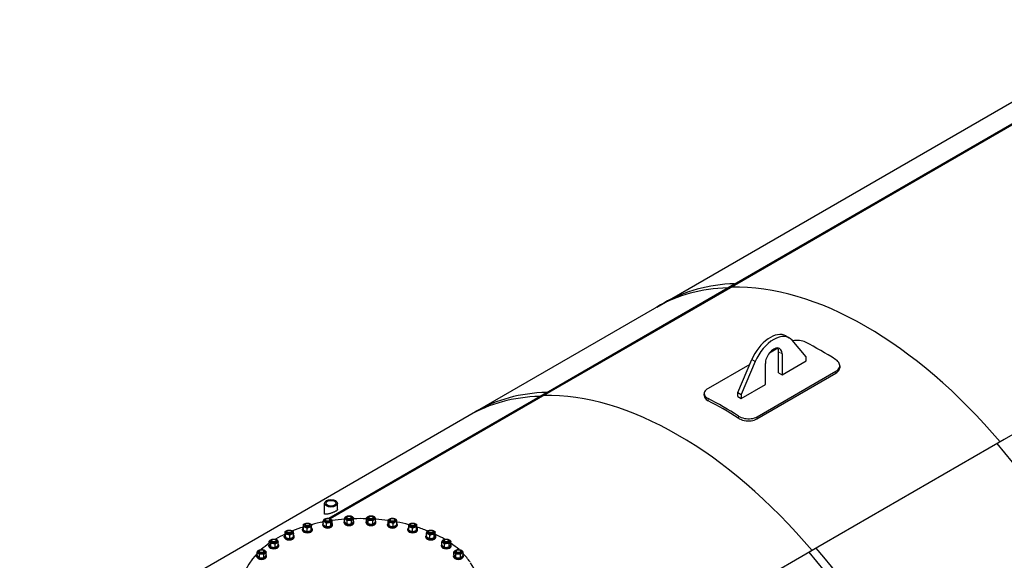
# Model space of a CAD drawing. Units: millimetres. Extents: x 0 to 44490, y -1581 to 8400.
# Drawn here: x 5836 to 7036, y 1444 to 2102 of the extents above; entities that cross this region are included whole.
import ezdxf

# ---------------------------------------------------------------- set-up
doc = ezdxf.new("R2010")
doc.units = ezdxf.units.MM
doc.header["$LTSCALE"] = 20
doc.layers.add('Sichtbar (ISO)', color=7, linetype='Continuous', lineweight=25)
doc.layers.add('Sichtbar schmal (ISO)', color=7, linetype='Continuous', lineweight=25)
doc.layers.add('Tangential', color=7, linetype='Continuous', lineweight=9, true_color=0xbfbfbf)

msp = doc.modelspace()

# ---------------------------------------------------------------- linework, layer by layer
at = {"layer": 'Sichtbar (ISO)'}
for p, q in [((6699.2, 1775.5), (7264.9, 2102.1)), ((7265.5, 2100.6), (6699.8, 1774)), ((6612.7, 1752.1), (7178.4, 2078.7)), ((7593.5, 1912.4), (7027.8, 1585.8)), ((6470.1, 1643.2), (6707.7, 1780.4)), ((6708.3, 1778.9), (6470.7, 1641.8)), ((6708.3, 1778.9), (6707.7, 1780.4)), ((6699.8, 1774), (6699.2, 1775.5)), ((6383.6, 1619.8), (6621.2, 1757)), ((6770.1, 1717), (6774.3, 1714.5)), ((6794.9, 1691.4), (6777.8, 1711.6)), ((6760.3, 1702), (6750, 1696)), ((6761.3, 1672), (6761.3, 1697.4)), ((6765.5, 1695), (6765.5, 1669.5)), ((6726.1, 1682.2), (6675.3, 1652.9)), ((6711.5, 1648.1), (6728.7, 1688.1)), ((6732.9, 1685.7), (6715.7, 1645.7)), ((6745.2, 1657.8), (6745.2, 1683.2)), ((6765.5, 1669.5), (6794.9, 1686.5)), ((6794.9, 1686.5), (6794.9, 1691.4)), ((6734.8, 1615.9), (6831, 1671.4)), ((6735, 1618.4), (6831.2, 1673.9)), ((6761.3, 1672), (6765.5, 1669.5)), ((6715.7, 1640.8), (6745.2, 1657.8)), ((6213, 1494.8), (6478.6, 1648.1)), ((6479.2, 1646.7), (6214.9, 1494.1)), ((6479.2, 1646.7), (6478.6, 1648.1)), ((6711.5, 1643.2), (6711.5, 1648.1)), ((6711.5, 1648.1), (6715.7, 1645.7)), ((6715.7, 1645.7), (6715.7, 1640.8)), ((6470.7, 1641.8), (6470.1, 1643.2)), ((6711.5, 1643.2), (6715.7, 1640.8)), ((5836.4, 1303.9), (6392.1, 1624.7)), ((7036.3, 1590.7), (6798.7, 1453.5)), ((6207.9, 1500.3), (6207.9, 1513.1)), ((6223.7, 1505.5), (6223.7, 1513.1)), ((6185.2, 1488.1), (6184.8, 1487.9)), ((6189, 1488.1), (6189.3, 1487.9)), ((6204.5, 1489.9), (6206.4, 1490.9)), ((6206.3, 1487), (6206.3, 1490.9)), ((6208.5, 1492.2), (6208.5, 1492.5)), ((6209.8, 1494), (6209.4, 1493.8)), ((6210.3, 1484.7), (6210.3, 1488.6)), ((6213.6, 1494), (6214, 1493.8)), ((6214.9, 1492.2), (6214.9, 1492.5)), ((6215.6, 1485.6), (6215.6, 1489.4)), ((6217.1, 1488.7), (6217.1, 1492.5)), ((6231.8, 1489.4), (6231.8, 1490.3)), ((6232.3, 1490.6), (6232.3, 1494.5)), ((6234.6, 1495.2), (6234.6, 1495.5)), ((6235.4, 1488), (6235.4, 1491.8)), ((6235.9, 1497), (6235.6, 1496.8)), ((6239.8, 1497), (6240.1, 1496.8)), ((6240.9, 1488.2), (6240.9, 1492)), ((6241, 1495.2), (6241, 1495.5)), ((6243.4, 1491), (6243.4, 1494.9)), ((6243.8, 1489.4), (6243.8, 1490.3)), ((6258.5, 1489.4), (6258.5, 1490.3)), ((6259, 1491.3), (6259, 1495.1)), ((6261.1, 1488.3), (6261.1, 1492.1)), ((6261.3, 1495.2), (6261.3, 1495.5)), ((6262.6, 1497), (6262.2, 1496.8)), ((6266.4, 1497), (6266.8, 1496.8)), ((6266.6, 1487.9), (6266.6, 1491.7)), ((6267.7, 1495.2), (6267.7, 1495.5)), ((6270, 1490.4), (6270, 1494.3)), ((6270.5, 1489.4), (6270.5, 1490.3)), ((6285.4, 1488.9), (6285.4, 1492.7)), ((6286.5, 1485.7), (6286.5, 1489.6)), ((6287.5, 1492.2), (6287.5, 1492.5)), ((6288.7, 1494), (6288.4, 1493.8)), ((6291.7, 1484.7), (6291.7, 1488.5)), ((6292.6, 1494), (6292.9, 1493.8)), ((6293.9, 1492.2), (6293.9, 1492.5)), ((6295.9, 1486.8), (6295.9, 1490.7)), ((6313.4, 1488.1), (6313, 1487.9)), ((6317.2, 1488.1), (6317.6, 1487.9)), ((6159.8, 1474.6), (6159.8, 1478.5)), ((6161.7, 1477.7), (6161.7, 1478.1)), ((6163, 1479.6), (6162.6, 1479.4)), ((6166.8, 1479.6), (6167.2, 1479.4)), ((6168.1, 1477.7), (6168.1, 1478.1)), ((6170, 1472.2), (6170, 1476)), ((6181.1, 1480.5), (6181.1, 1481.4)), ((6182.1, 1480.5), (6182.1, 1484.4)), ((6183.9, 1486.3), (6183.9, 1486.6)), ((6186.7, 1478.7), (6186.7, 1482.6)), ((6190.3, 1486.3), (6190.3, 1486.6)), ((6191.7, 1480.2), (6191.7, 1484)), ((6192, 1483.4), (6192, 1487.2)), ((6193.1, 1480.5), (6193.1, 1481.4)), ((6205.7, 1486.4), (6205.7, 1487.3)), ((6217.7, 1486.4), (6217.7, 1487.3)), ((6284.7, 1486.4), (6284.7, 1487.3)), ((6296.7, 1486.4), (6296.7, 1487.3)), ((6309.3, 1480.5), (6309.3, 1481.4)), ((6310.5, 1480.3), (6310.5, 1484.2)), ((6312.1, 1486.3), (6312.1, 1486.6)), ((6315.3, 1478.7), (6315.3, 1482.6)), ((6318.5, 1486.3), (6318.5, 1486.6)), ((6320.1, 1480.3), (6320.1, 1484.2)), ((6321.3, 1480.5), (6321.3, 1481.4)), ((6332.2, 1472.4), (6332.2, 1476.2)), ((6334.3, 1477.7), (6334.3, 1478.1)), ((6335.5, 1479.6), (6335.2, 1479.4)), ((6339.4, 1479.6), (6339.7, 1479.4)), ((6340.7, 1477.7), (6340.7, 1478.1)), ((6342.7, 1474.4), (6342.7, 1478.3)), ((6140.6, 1463.1), (6140.6, 1467)), ((6142.4, 1460.1), (6142.4, 1464)), ((6142.9, 1466.8), (6142.9, 1467.2)), ((6144.1, 1468.7), (6143.8, 1468.5)), ((6148, 1468.7), (6148.3, 1468.5)), ((6149.3, 1466.8), (6149.3, 1467.2)), ((6151.5, 1461.9), (6151.5, 1465.7)), ((6158.9, 1471.9), (6158.9, 1472.9)), ((6160.5, 1471.4), (6160.5, 1475.3)), ((6165.6, 1470.2), (6165.6, 1474.1)), ((6170.9, 1471.9), (6170.9, 1472.9)), ((6331.5, 1471.9), (6331.5, 1472.9)), ((6336.4, 1470.3), (6336.4, 1474.1)), ((6341.6, 1471.3), (6341.6, 1475.1)), ((6343.5, 1471.9), (6343.5, 1472.9)), ((6350.8, 1462.1), (6350.8, 1465.9)), ((6353.1, 1466.8), (6353.1, 1467.2)), ((6354.4, 1468.7), (6354, 1468.5)), ((6358.2, 1468.7), (6358.6, 1468.5)), ((6359.5, 1466.8), (6359.5, 1467.2)), ((6361.8, 1462.9), (6361.8, 1466.8)), ((6125.7, 1449.7), (6125.7, 1453.6)), ((6128, 1454), (6128, 1454.4)), ((6129.3, 1455.9), (6129, 1455.7)), ((6133.2, 1455.9), (6133.5, 1455.7)), ((6134.4, 1454), (6134.4, 1454.4)), ((6136.8, 1449.7), (6136.8, 1453.6)), ((6140.1, 1461), (6140.1, 1462)), ((6147.8, 1459.5), (6147.8, 1463.3)), ((6152.1, 1461), (6152.1, 1462)), ((6807.2, 1458.4), (6241.7, 1132)), ((6350.3, 1461), (6350.3, 1462)), ((6354.2, 1459.5), (6354.2, 1463.4)), ((6359.7, 1460), (6359.7, 1463.8)), ((6362.3, 1461), (6362.3, 1462)), ((6365.6, 1449.9), (6365.6, 1453.8)), ((6367.9, 1454), (6367.9, 1454.4)), ((6369.2, 1455.9), (6368.9, 1455.7)), ((6373, 1455.9), (6373.4, 1455.7)), ((6374.3, 1454), (6374.3, 1454.4)), ((6376.7, 1449.5), (6376.7, 1453.3)), ((6125.2, 1448.2), (6125.2, 1449.2)), ((6128.5, 1446.9), (6128.5, 1450.8)), ((6134, 1446.9), (6134, 1450.8)), ((6137.2, 1448.2), (6137.2, 1449.2)), ((6365.1, 1448.2), (6365.1, 1449.2)), ((6368, 1447), (6368, 1450.9)), ((6373.6, 1446.8), (6373.6, 1450.7)), ((6377.1, 1448.2), (6377.1, 1449.2))]:
    msp.add_line(p, q, dxfattribs=at)
for centre, major_axis, start_param, end_param in [((6872, 1322.6), (-250.8, 434.4), 5.97938, 6.283185), ((6867.8, 1320.1), (-250, 433), 5.017198, 5.97938), ((6867.8, 1320.1), (-250, 433), 5.017198, 5.97938), ((6863.5, 1317.7), (-250.8, 434.4), 5.97938, 6.283185), ((6751.1, 1684), (19, 32.9), 0, 1.774527), ((6755.3, 1681.6), (19, 32.9), 6.079454, 8.057713), ((6755.3, 1689.1), (7.2, 12.5), 5.497787, 8.63938), ((6812.6, 1288.3), (-251.6, 435.8), 5.445787, 5.549787), ((6751.1, 1691.6), (7.2, 12.5), 5.497787, 5.984119), ((6642.9, 1190.3), (-250.8, 434.4), 5.97938, 6.283185), ((6638.7, 1187.9), (-250, 433), 5.017198, 5.97938), ((6638.7, 1187.9), (-250, 433), 5.017198, 5.97938), ((6634.4, 1185.4), (-250.8, 434.4), 5.97938, 6.283185), ((6693.8, 1219.7), (251.6, -435.8), 2.304194, 2.408194), ((6693.8, 1219.7), (250, -433), 2.304194, 2.408194), ((6863.5, 1317.7), (250.8, -434.4), 0, 1.874602), ((6187.1, 1486.6), (-3.2, 0), 5.497869, 10.210095), ((6251.2, 1411.2), (144, 0), 1.887395, 1.994004), ((6211.7, 1487.3), (6, 0), 2.673176, 6.751602), ((6211.7, 1492.5), (-3.2, 0), 5.497869, 10.210095), ((6211.7, 1492.2), (-3.2, 0), 6.280368, 9.427596), ((6251.2, 1411.2), (144, 0), 1.702153, 1.810052), ((6237.8, 1490.3), (6, 0), 2.74345, 6.681328), ((6237.8, 1489.4), (6, 0), 3.141593, 6.283185), ((6237.8, 1495.5), (-3.2, 0), 5.497869, 10.210095), ((6237.8, 1495.2), (-3.2, 0), 6.280368, 9.427596), ((6251.2, 1411.2), (144, 0), 1.516358, 1.624987), ((6264.5, 1490.3), (6, 0), 2.728435, 6.696343), ((6264.5, 1489.4), (6, 0), 3.141593, 6.283185), ((6264.5, 1495.5), (-3.2, 0), 5.497869, 10.210095), ((6264.5, 1495.2), (-3.2, 0), 6.280368, 9.427596), ((6251.2, 1411.2), (144, 0), 1.330788, 1.439689), ((6290.7, 1487.3), (6, 0), 2.635688, 6.78909), ((6290.7, 1492.5), (-3.2, 0), 5.497869, 10.210095), ((6290.7, 1492.2), (-3.2, 0), 6.280368, 9.427596), ((6251.2, 1411.2), (144, 0), 1.146286, 1.254967), ((6315.3, 1486.6), (-3.2, 0), 5.497869, 10.210095), ((6164.9, 1478.1), (-3.2, 0), 5.497869, 10.210095), ((6164.9, 1477.7), (-3.2, 0), 6.280368, 9.427596), ((6251.2, 1411.2), (144, 0), 2.071142, 2.179702), ((6187.1, 1481.4), (6, 0), 2.547212, 6.877566), ((6187.1, 1480.5), (6, 0), 3.141593, 6.283185), ((6187.1, 1486.3), (-3.2, 0), 6.280368, 9.427596), ((6211.7, 1486.4), (6, 0), 3.141593, 6.283185), ((6290.7, 1486.4), (6, 0), 3.141593, 6.283185), ((6315.3, 1481.4), (6, 0), 2.498092, 6.926686), ((6315.3, 1480.5), (6, 0), 3.141593, 6.283185), ((6315.3, 1486.3), (-3.2, 0), 6.280368, 9.427596), ((6251.2, 1411.2), (144, 0), 0.962323, 1.071804), ((6337.5, 1478.1), (-3.2, 0), 5.497869, 10.210095), ((6337.5, 1477.7), (-3.2, 0), 6.280368, 9.427596), ((6251.2, 1411.2), (144, 0), 2.446221, 2.563394), ((6146.1, 1467.2), (-3.2, 0), 5.497869, 10.210095), ((6146.1, 1466.8), (-3.2, 0), 6.280368, 9.427596), ((6251.2, 1411.2), (144, 0), 2.258429, 2.369113), ((6164.9, 1472.9), (6, 0), 2.593353, 6.831425), ((6164.9, 1471.9), (6, 0), 3.141593, 6.283185), ((6337.5, 1472.9), (6, 0), 2.635688, 6.78909), ((6337.5, 1471.9), (6, 0), 3.141593, 6.283185), ((6251.2, 1411.2), (144, 0), 0.772628, 0.882015), ((6356.3, 1467.2), (-3.2, 0), 5.497869, 10.210095), ((6356.3, 1466.8), (-3.2, 0), 6.280368, 9.427596), ((6251.2, 1411.2), (144, 0), 0.578142, 0.694731), ((6251.2, 1411.2), (144, 0), 2.628877, 6.646427), ((6131.2, 1454.4), (-3.2, 0), 5.497869, 10.210095), ((6131.2, 1454), (-3.2, 0), 6.280368, 9.427596), ((6146.1, 1462), (6, 0), 2.704558, 6.72022), ((6146.1, 1461), (6, 0), 3.141593, 6.283185), ((6356.3, 1462), (6, 0), 2.728435, 6.696343), ((6356.3, 1461), (6, 0), 3.141593, 6.283185), ((6371.1, 1454.4), (-3.2, 0), 5.497869, 10.210095), ((6371.1, 1454), (-3.2, 0), 6.280368, 9.427596), ((6251.2, 1411.2), (144, 0), 0.37419, 0.512883), ((6634.4, 1185.4), (250.8, -434.4), 0, 1.874602), ((6642.9, 1190.3), (250.8, -434.4), 0, 1.874602), ((6131.2, 1449.2), (6, 0), 2.748582, 6.676196), ((6131.2, 1448.2), (6, 0), 3.141593, 6.283185), ((6371.1, 1449.2), (6, 0), 2.74345, 6.681328), ((6371.1, 1448.2), (6, 0), 3.141593, 6.283185)]:
    msp.add_ellipse(centre, major_axis=major_axis, ratio=0.57735, start_param=start_param, end_param=end_param, dxfattribs=at)
for centre, major_axis in [((6215.8, 1513.1), (7.9, 0)), ((6215.8, 1513.1), (6.06, 0)), ((6187.1, 1486.3), (4.5, 0)), ((6187.1, 1487), (2.71, 0)), ((6211.7, 1492.2), (4.5, 0)), ((6211.7, 1492.9), (2.71, 0)), ((6237.8, 1495.2), (4.5, 0)), ((6237.8, 1495.9), (2.71, 0)), ((6264.5, 1495.2), (4.5, 0)), ((6264.5, 1495.9), (2.71, 0)), ((6290.7, 1492.2), (4.5, 0)), ((6290.7, 1492.9), (2.71, 0)), ((6315.3, 1486.3), (4.5, 0)), ((6315.3, 1487), (2.71, 0)), ((6164.9, 1477.7), (4.5, 0)), ((6164.9, 1478.5), (2.71, 0)), ((6337.5, 1477.7), (4.5, 0)), ((6337.5, 1478.5), (2.71, 0)), ((6146.1, 1466.8), (4.5, 0)), ((6146.1, 1467.6), (-2.71, 0)), ((6356.3, 1466.8), (4.5, 0)), ((6356.3, 1467.6), (2.71, 0)), ((6131.2, 1454), (4.5, 0)), ((6131.2, 1454.8), (-2.71, 0)), ((6371.1, 1454), (4.5, 0)), ((6371.1, 1454.8), (2.71, 0))]:
    msp.add_ellipse(centre, major_axis=major_axis, ratio=0.57735, dxfattribs=at)
for points, knots in [([(6794.1, 1709.3), (6792.1, 1710.3), (6789.6, 1711), (6786.8, 1711.3), (6784.1, 1711.6), (6781.1, 1711.4), (6778.4, 1710.9), (6778.4, 1710.9), (6778.4, 1710.9), (6778.4, 1710.9)], [0, 0, 0, 0, 0.530083, 0.530083, 0.530083, 1.061629, 1.061629, 1.061629, 1.062168, 1.062168, 1.062168, 1.062168]), ([(6831.2, 1673.9), (6833.2, 1675.1), (6834.6, 1676.6), (6835.3, 1678.3), (6836, 1680), (6836, 1681.8), (6835.2, 1683.5), (6834.5, 1685.2), (6833, 1686.7), (6831.1, 1687.9)], [0, 0, 0, 0, 0.529787, 0.529787, 0.529787, 1.061567, 1.061567, 1.061567, 1.570796, 1.570796, 1.570796, 1.570796]), ([(6831, 1671.4), (6833, 1672.6), (6834.4, 1674.1), (6835.1, 1675.8), (6835.4, 1676.5), (6835.6, 1677.2), (6835.7, 1677.9)], [0, 0, 0, 0, 0.5305105, 0.5305105, 0.5305105, 0.7446705, 0.7446705, 0.7446705, 0.7446705]), ([(6675.3, 1652.9), (6673.3, 1651.7), (6671.8, 1650.3), (6671.1, 1648.8), (6670.4, 1647.3), (6670.4, 1645.8), (6671.2, 1644.3), (6672, 1643), (6673.4, 1641.7), (6675.3, 1640.7)], [0, 0, 0, 0, 0.529787, 0.529787, 0.529787, 1.061567, 1.061567, 1.061567, 1.570796, 1.570796, 1.570796, 1.570796]), ([(6670.8, 1643.7), (6670.8, 1643), (6671, 1642.3), (6671.4, 1641.6), (6672.1, 1640.3), (6673.5, 1639), (6675.5, 1638)], [0.8196893, 0.8196893, 0.8196893, 0.8196893, 1.0624995, 1.0624995, 1.0624995, 1.5707963, 1.5707963, 1.5707963, 1.5707963]), ([(6712.2, 1616.8), (6714.2, 1615.5), (6716.7, 1614.5), (6719.5, 1614), (6722.2, 1613.4), (6725.1, 1613.3), (6727.9, 1613.7), (6730.5, 1614), (6732.9, 1614.8), (6734.8, 1615.9)], [0, 0, 0, 0, 0.530215, 0.530215, 0.530215, 1.0624, 1.0624, 1.0624, 1.570796, 1.570796, 1.570796, 1.570796]), ([(6712.3, 1619.3), (6714.3, 1618.1), (6716.9, 1617.1), (6719.6, 1616.5), (6722.4, 1616), (6725.3, 1615.8), (6728, 1616.2), (6730.7, 1616.5), (6733.1, 1617.3), (6735, 1618.4)], [0, 0, 0, 0, 0.530083, 0.530083, 0.530083, 1.061629, 1.061629, 1.061629, 1.570796, 1.570796, 1.570796, 1.570796])]:
    msp.add_open_spline(points, degree=3, knots=knots, dxfattribs=at)
for points in [[(6835.8, 1680.3), (6835.8, 1679.5), (6835.7, 1678.7), (6835.7, 1677.9)], [(6670.8, 1643.7), (6670.7, 1644.6), (6670.7, 1645.5), (6670.6, 1646.4)]]:
    msp.add_open_spline(points, degree=3, dxfattribs=at)
for points in [[(6182.5, 1487.6), (6184.9, 1488.9), (6187.4, 1489)], [(6187.4, 1489), (6189.7, 1488.7), (6192, 1487.2)], [(6206.3, 1490.9), (6207.1, 1493.1), (6207.8, 1493.9)], [(6210.3, 1488.6), (6208.3, 1490.4), (6206.3, 1490.9)], [(6207.8, 1493.9), (6210.5, 1495), (6213.1, 1494.8)], [(6215.6, 1489.4), (6212.9, 1489.7), (6210.3, 1488.6)], [(6213.1, 1494.8), (6215.1, 1494.3), (6217.1, 1492.5)], [(6217.1, 1492.5), (6216.3, 1491.6), (6215.6, 1489.4)], [(6215.6, 1485.6), (6216.3, 1486.5), (6217.1, 1488.7)], [(6232.3, 1494.5), (6233.5, 1496.6), (6234.8, 1497.3)], [(6235.4, 1491.8), (6233.9, 1493.8), (6232.3, 1494.5)], [(6232.3, 1490.6), (6233.9, 1488.6), (6235.4, 1488)], [(6234.8, 1497.3), (6237.5, 1498.1), (6240.3, 1497.6)], [(6240.9, 1492), (6238.2, 1492.6), (6235.4, 1491.8)], [(6235.4, 1488), (6238.2, 1487.4), (6240.9, 1488.2)], [(6240.3, 1497.6), (6241.8, 1496.9), (6243.4, 1494.9)], [(6243.4, 1494.9), (6242.2, 1494.1), (6240.9, 1492)], [(6240.9, 1488.2), (6242.2, 1489), (6243.4, 1491)], [(6259, 1495.1), (6260.7, 1497), (6262.4, 1497.6)], [(6261.1, 1492.1), (6260.1, 1494.3), (6259, 1495.1)], [(6259, 1491.3), (6260.1, 1489.1), (6261.1, 1488.3)], [(6266.6, 1491.7), (6263.9, 1492.6), (6261.1, 1492.1)], [(6261.1, 1488.3), (6263.9, 1487.4), (6266.6, 1487.9)], [(6262.4, 1497.6), (6265.1, 1498.1), (6267.9, 1497.2)], [(6270, 1494.3), (6268.3, 1493.7), (6266.6, 1491.7)], [(6266.6, 1487.9), (6268.3, 1488.5), (6270, 1490.4)], [(6267.9, 1497.2), (6268.9, 1496.4), (6270, 1494.3)], [(6285.4, 1492.7), (6287.5, 1494.4), (6289.6, 1494.8)], [(6286.5, 1489.6), (6286, 1491.8), (6285.4, 1492.7)], [(6285.4, 1488.9), (6286, 1486.6), (6286.5, 1485.7)], [(6291.7, 1488.5), (6289.1, 1489.7), (6286.5, 1489.6)], [(6289.6, 1494.8), (6292.2, 1495), (6294.8, 1493.8)], [(6295.9, 1490.7), (6293.8, 1490.3), (6291.7, 1488.5)], [(6294.8, 1493.8), (6295.4, 1492.9), (6295.9, 1490.7)], [(6310.5, 1487.4), (6312.9, 1488.8), (6315.3, 1489)], [(6315.3, 1489), (6317.7, 1488.8), (6320.1, 1487.4)], [(6159.8, 1478.5), (6162, 1480.1), (6164.2, 1480.4)], [(6160.5, 1475.3), (6160.1, 1477.5), (6159.8, 1478.5)], [(6164.2, 1480.4), (6166.7, 1480.5), (6169.3, 1479.2)], [(6170, 1476), (6167.8, 1475.7), (6165.6, 1474.1)], [(6169.3, 1479.2), (6169.7, 1478.3), (6170, 1476)], [(6182.1, 1484.4), (6182.3, 1486.6), (6182.5, 1487.6)], [(6186.7, 1482.6), (6184.4, 1484.1), (6182.1, 1484.4)], [(6182.1, 1480.5), (6184.4, 1479), (6186.7, 1478.7)], [(6191.7, 1484), (6189.2, 1484), (6186.7, 1482.6)], [(6186.7, 1478.7), (6189.2, 1478.8), (6191.7, 1480.2)], [(6192, 1487.2), (6191.9, 1486.3), (6191.7, 1484)], [(6191.7, 1480.2), (6191.9, 1481.1), (6192, 1483.4)], [(6206.3, 1487), (6208.3, 1485.2), (6210.3, 1484.7)], [(6210.3, 1484.7), (6212.9, 1484.5), (6215.6, 1485.6)], [(6286.5, 1485.7), (6289.1, 1484.6), (6291.7, 1484.7)], [(6291.7, 1484.7), (6293.8, 1485.1), (6295.9, 1486.8)], [(6310.5, 1484.2), (6310.5, 1486.4), (6310.5, 1487.4)], [(6315.3, 1482.6), (6312.9, 1484), (6310.5, 1484.2)], [(6310.5, 1480.3), (6312.9, 1478.9), (6315.3, 1478.7)], [(6320.1, 1484.2), (6317.7, 1484), (6315.3, 1482.6)], [(6315.3, 1478.7), (6317.7, 1478.9), (6320.1, 1480.3)], [(6320.1, 1487.4), (6320.1, 1486.4), (6320.1, 1484.2)], [(6332.2, 1476.2), (6332.7, 1478.4), (6333.3, 1479.4)], [(6336.4, 1474.1), (6334.3, 1475.8), (6332.2, 1476.2)], [(6333.3, 1479.4), (6335.9, 1480.5), (6338.5, 1480.4)], [(6338.5, 1480.4), (6340.6, 1480), (6342.7, 1478.3)], [(6342.7, 1478.3), (6342.2, 1477.4), (6341.6, 1475.1)], [(6140.6, 1467), (6142.4, 1468.8), (6144.3, 1469.4)], [(6142.4, 1464), (6141.5, 1466.1), (6140.6, 1467)], [(6147.8, 1463.3), (6145.1, 1464.3), (6142.4, 1464)], [(6144.3, 1469.4), (6147, 1469.7), (6149.7, 1468.8)], [(6151.5, 1465.7), (6149.7, 1465.2), (6147.8, 1463.3)], [(6149.7, 1468.8), (6150.6, 1467.9), (6151.5, 1465.7)], [(6159.8, 1474.6), (6160.1, 1472.4), (6160.5, 1471.4)], [(6165.6, 1474.1), (6163.1, 1475.3), (6160.5, 1475.3)], [(6160.5, 1471.4), (6163.1, 1470.2), (6165.6, 1470.2)], [(6165.6, 1470.2), (6167.8, 1470.5), (6170, 1472.2)], [(6332.2, 1472.4), (6334.3, 1470.7), (6336.4, 1470.3)], [(6341.6, 1475.1), (6339, 1475.3), (6336.4, 1474.1)], [(6336.4, 1470.3), (6339, 1470.1), (6341.6, 1471.3)], [(6341.6, 1471.3), (6342.2, 1472.2), (6342.7, 1474.4)], [(6350.8, 1465.9), (6351.9, 1468.1), (6352.9, 1468.9)], [(6354.2, 1463.4), (6352.5, 1465.3), (6350.8, 1465.9)], [(6352.9, 1468.9), (6355.7, 1469.8), (6358.4, 1469.3)], [(6359.7, 1463.8), (6356.9, 1464.3), (6354.2, 1463.4)], [(6358.4, 1469.3), (6360.1, 1468.7), (6361.8, 1466.8)], [(6361.8, 1466.8), (6360.7, 1465.9), (6359.7, 1463.8)], [(6125.7, 1453.6), (6127.1, 1455.6), (6128.5, 1456.3)], [(6128.5, 1450.8), (6127.1, 1452.8), (6125.7, 1453.6)], [(6128.5, 1456.3), (6131.2, 1457), (6134, 1456.3)], [(6134, 1456.3), (6135.4, 1455.6), (6136.8, 1453.6)], [(6136.8, 1453.6), (6135.4, 1452.8), (6134, 1450.8)], [(6140.6, 1463.1), (6141.5, 1461), (6142.4, 1460.1)], [(6142.4, 1460.1), (6145.1, 1459.1), (6147.8, 1459.5)], [(6147.8, 1459.5), (6149.7, 1460), (6151.5, 1461.9)], [(6350.8, 1462.1), (6352.5, 1460.2), (6354.2, 1459.5)], [(6354.2, 1459.5), (6356.9, 1459.1), (6359.7, 1460)], [(6359.7, 1460), (6360.7, 1460.8), (6361.8, 1462.9)], [(6365.6, 1453.8), (6367.1, 1455.8), (6368.7, 1456.4)], [(6368, 1450.9), (6366.8, 1453), (6365.6, 1453.8)], [(6368.7, 1456.4), (6371.4, 1457), (6374.2, 1456.2)], [(6376.7, 1453.3), (6375.1, 1452.7), (6373.6, 1450.7)], [(6374.2, 1456.2), (6375.4, 1455.4), (6376.7, 1453.3)], [(6125.7, 1449.7), (6127.1, 1447.7), (6128.5, 1446.9)], [(6134, 1450.8), (6131.2, 1451.4), (6128.5, 1450.8)], [(6128.5, 1446.9), (6131.2, 1446.3), (6134, 1446.9)], [(6134, 1446.9), (6135.4, 1447.7), (6136.8, 1449.7)], [(6365.6, 1449.9), (6366.8, 1447.8), (6368, 1447)], [(6373.6, 1450.7), (6370.8, 1451.4), (6368, 1450.9)], [(6368, 1447), (6370.8, 1446.3), (6373.6, 1446.8)], [(6373.6, 1446.8), (6375.1, 1447.5), (6376.7, 1449.5)]]:
    msp.add_rational_spline(points, [1, 1.15470053838, 1], degree=2, dxfattribs=at)
at = {"layer": 'Sichtbar schmal (ISO)'}
for centre in [(6211.7, 1492.2), (6237.8, 1495.2), (6264.5, 1495.2), (6290.7, 1492.2), (6164.9, 1477.7), (6187.1, 1486.3), (6315.3, 1486.3), (6337.5, 1477.7), (6146.1, 1466.8), (6356.3, 1466.8), (6131.2, 1454), (6371.1, 1454)]:
    msp.add_ellipse(centre, major_axis=(-3.2, 0), ratio=0.57735, start_param=0, end_param=3.141593, dxfattribs=at)
for points, knots in [([(6221.4, 1503.3), (6221.1, 1503.1), (6220.7, 1502.9), (6219.8, 1502.5), (6219.4, 1502.3), (6218.4, 1501.9), (6217.9, 1501.7), (6217, 1501.3), (6216.5, 1501.2), (6215.5, 1500.8), (6215, 1500.7), (6213.9, 1500.4), (6213.4, 1500.2), (6212.3, 1500), (6211.9, 1499.9), (6211, 1499.8), (6210.6, 1499.7), (6209.9, 1499.7), (6209.5, 1499.6), (6209, 1499.7), (6208.7, 1499.7), (6208.3, 1499.8), (6208.1, 1499.9), (6208, 1500), (6207.9, 1500.1), (6207.9, 1500.3)], [0, 0, 0, 0, 0.36932, 0.36932, 0.738641, 0.738641, 1.107961, 1.107961, 1.477282, 1.477282, 1.90811, 1.90811, 2.338937, 2.338937, 2.769765, 2.769765, 3.200593, 3.200593, 3.634992, 3.634992, 4.069392, 4.069392, 4.503791, 4.503791, 4.876465, 4.876465, 4.876465, 4.876465]), ([(6223.7, 1505.5), (6223.7, 1505.5), (6223.7, 1505.5), (6223.7, 1505.3), (6223.7, 1505.2), (6223.5, 1504.9), (6223.3, 1504.7), (6222.9, 1504.3), (6222.7, 1504.1), (6222.1, 1503.7), (6221.8, 1503.5), (6221.4, 1503.3)], [11.300485, 11.300485, 11.300485, 11.300485, 11.35742, 11.35742, 11.72674, 11.72674, 12.096061, 12.096061, 12.465381, 12.465381, 12.834701, 12.834701, 12.834701, 12.834701])]:
    msp.add_open_spline(points, degree=3, knots=knots, dxfattribs=at)
at = {"layer": 'Tangential'}
for p, q in [((6761.3, 1697.4), (6765.5, 1695)), ((6728.7, 1688.1), (6732.9, 1685.7)), ((6831, 1671.4), (6831.2, 1673.9)), ((6675.5, 1638), (6675.3, 1640.7)), ((6712.2, 1616.8), (6712.3, 1619.3)), ((6734.8, 1615.9), (6735, 1618.4))]:
    msp.add_line(p, q, dxfattribs=at)

doc.saveas('drawing.dxf')
